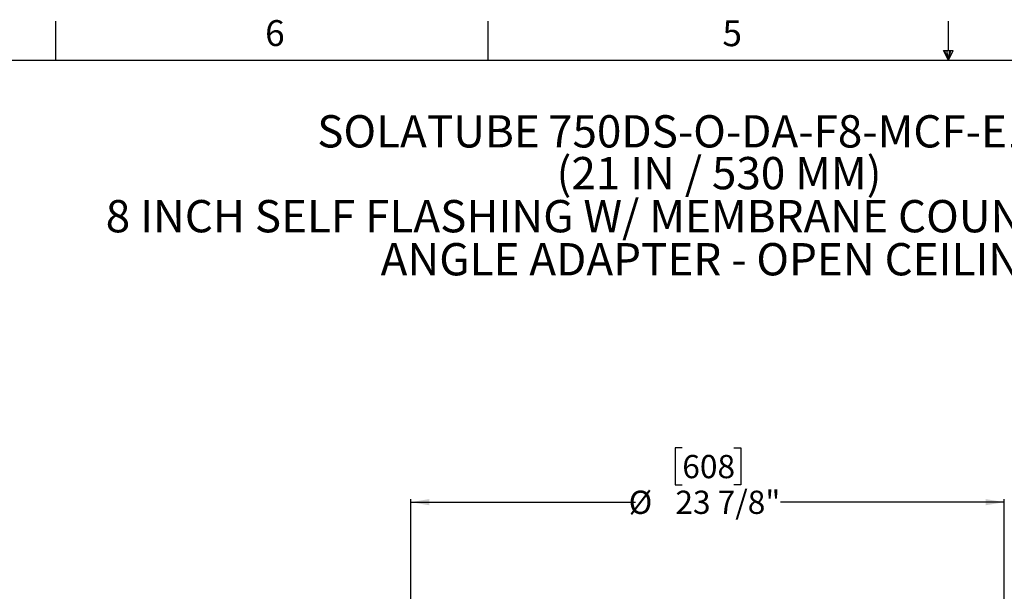
# Model space of a CAD drawing. Units: inches. Extents: x 2 to 154, y 1 to 99.
# Drawn here: x 40 to 80, y 76 to 99 of the extents above; entities that cross this region are included whole.
import ezdxf

# ---------------------------------------------------------------- set-up
doc = ezdxf.new("R2010")
doc.units = ezdxf.units.IN
doc.header["$MEASUREMENT"] = 0
doc.layers.add('SLD-0', color=7, linetype='Continuous')
doc.styles.add('SLDTEXTSTYLE1', font='TXT', dxfattribs={"width": 0.75})
doc.styles.add('SLDTEXTSTYLE2', font='TXT', dxfattribs={"width": 0.6875})
doc.dimstyles.new('SLDDIMSTYLE0', dxfattribs={"dimtxt": 0.9375, "dimasz": 0.13, "dimexe": 0, "dimexo": 0.0625, "dimgap": 0.234375, "dimtad": 0, "dimtih": 1, "dimtoh": 1, "dimdec": 0, "dimrnd": 1e-09, "dimzin": 12, "dimdsep": 46, "dimtxsty": 'SLDTEXTSTYLE1', "dimblk1": 'NONE', "dimblk2": 'NONE', "dimsah": 1, "dimcen": 0.09, "dimadec": 0, "dimazin": 3, "dimtfac": 1, "dimtofl": 0, "dimtmove": 0, "dimatfit": 3, "dimldrblk": 'NONE', "dimfxl": 0, "dimfrac": 2, "dimtolj": 1, "dimtzin": 12, "dimarcsym": 0})

# ---------------------------------------------------------------- blocks, each defined once
blk = doc.blocks.new('SW_NOTE_0_8')
at = {"layer": 'SLD-0', "color": 0, "attachment_point": 2, "style": 'SLDTEXTSTYLE1'}
for s, insert, char_height in [('SOLATUBE', (4.008, 1.678), 1.3021), ('750DS-O-DA-F8-MCF-E1-TA', (19.956, 1.677), 1.30208)]:
    blk.add_mtext(s, dxfattribs=dict(at, insert=insert, char_height=char_height))
blk = doc.blocks.new('SW_NOTE_0_9')
at = {"layer": 'SLD-0', "color": 0, "insert": (6.877, 1.678), "char_height": 1.30208, "attachment_point": 2, "style": 'SLDTEXTSTYLE2'}
blk.add_mtext('(21 IN / 530 MM)', dxfattribs=at)
blk = doc.blocks.new('SW_NOTE_0_10')
at = {"layer": 'SLD-0', "color": 0, "insert": (23.763, 1.678), "char_height": 1.30208, "attachment_point": 2, "style": 'SLDTEXTSTYLE1'}
blk.add_mtext('8 INCH SELF FLASHING W/ MEMBRANE COUNTER FLASHING', dxfattribs=at)
blk = doc.blocks.new('SW_NOTE_0_11')
at = {"layer": 'SLD-0', "color": 0, "insert": (13.367, 1.678), "char_height": 1.30208, "attachment_point": 2, "style": 'SLDTEXTSTYLE1'}
blk.add_mtext('ANGLE ADAPTER - OPEN CEILING', dxfattribs=at)
blk = doc.blocks.new('SW_NOTE_1')
at = {"layer": 'SLD-0', "color": 7}
for name, p in [('SW_NOTE_0_8', (-7.647, -0.071)), ('SW_NOTE_0_9', (1.2, -1.757)), ('SW_NOTE_0_10', (-15.914, -3.493)), ('SW_NOTE_0_11', (-5.429, -5.229))]:
    blk.add_blockref(name, p, dxfattribs=at)
blk = doc.blocks.new('_D_7')
at = {"layer": 'SLD-0', "color": 7}
for p, q in [((66.955, 81.533), (66.67, 81.533)), ((66.67, 81.533), (66.67, 80.043)), ((69.033, 81.533), (69.318, 81.533)), ((69.318, 81.533), (69.318, 80.043)), ((66.67, 80.043), (66.955, 80.043)), ((69.318, 80.043), (69.033, 80.043)), ((56.004, 62.017), (56.004, 79.473)), ((79.941, 62.017), (79.941, 79.473)), ((56.004, 79.348), (65.071, 79.348)), ((79.941, 79.348), (70.917, 79.348))]:
    blk.add_line(p, q, dxfattribs=at)
for points in [[(56.004, 79.348), (56.754, 79.223), (56.754, 79.473)], [(79.941, 79.348), (79.191, 79.473), (79.191, 79.223)]]:
    blk.add_solid(points, dxfattribs=at)
at = {"layer": 'SLD-0', "color": 7, "char_height": 0.9375, "attachment_point": 1, "style": 'SLDTEXTSTYLE1'}
for s, insert in [('608', (66.955, 81.252)), ('%%c', (64.793, 79.812)), ('23 7/8"', (66.677, 79.812))]:
    blk.add_mtext(s, dxfattribs=dict(at, insert=insert))
blk = doc.blocks.new('_None')

msp = doc.modelspace()

# ---------------------------------------------------------------- linework, layer by layer
at = {"layer": 'SLD-0', "color": 7, "linetype": 'Continuous'}
for p, q in [((41.685, 97.171), (41.685, 98.746)), ((59.122, 97.171), (59.122, 98.746)), ((77.69, 97.556), (77.69, 98.746)), ((77.496, 97.556), (77.883, 97.556)), ((77.685, 97.171), (77.496, 97.556)), ((77.685, 97.171), (77.533, 97.556)), ((77.685, 97.171), (77.62, 97.556)), ((77.685, 97.171), (77.743, 97.556)), ((77.685, 97.171), (77.789, 97.556)), ((77.685, 97.171), (77.883, 97.556)), ((3.435, 97.171), (151.935, 97.171))]:
    msp.add_line(p, q, dxfattribs=at)

# ---------------------------------------------------------------- block references
at = {"color": 7, "linetype": 'Continuous'}
msp.add_blockref('SW_NOTE_1', (60.36, 93.345), dxfattribs=at)

# ---------------------------------------------------------------- texts
at = {"layer": 'SLD-0', "color": 7, "char_height": 1.042, "attachment_point": 1, "style": 'SLDTEXTSTYLE1'}
for s, insert in [('6', (50.131, 98.783)), ('5', (68.573, 98.776))]:
    msp.add_mtext(s, dxfattribs=dict(at, insert=insert))

# ---------------------------------------------------------------- dimensions: what is measured, and where the dimension line sits
at = {"layer": 'SLD-0', "color": 7}
dim = msp.add_linear_dim(base=(79.941, 79.348), p1=(56.004, 61.967), p2=(79.941, 61.967), text='%%c23 7/8"', dimstyle='SLDDIMSTYLE0', dxfattribs=at)
dim.commit()
dim.dimension.update_dxf_attribs({"geometry": '_D_7', "text_midpoint": (67.994, 79.348), "dimtype": 160})

doc.saveas('drawing.dxf')
